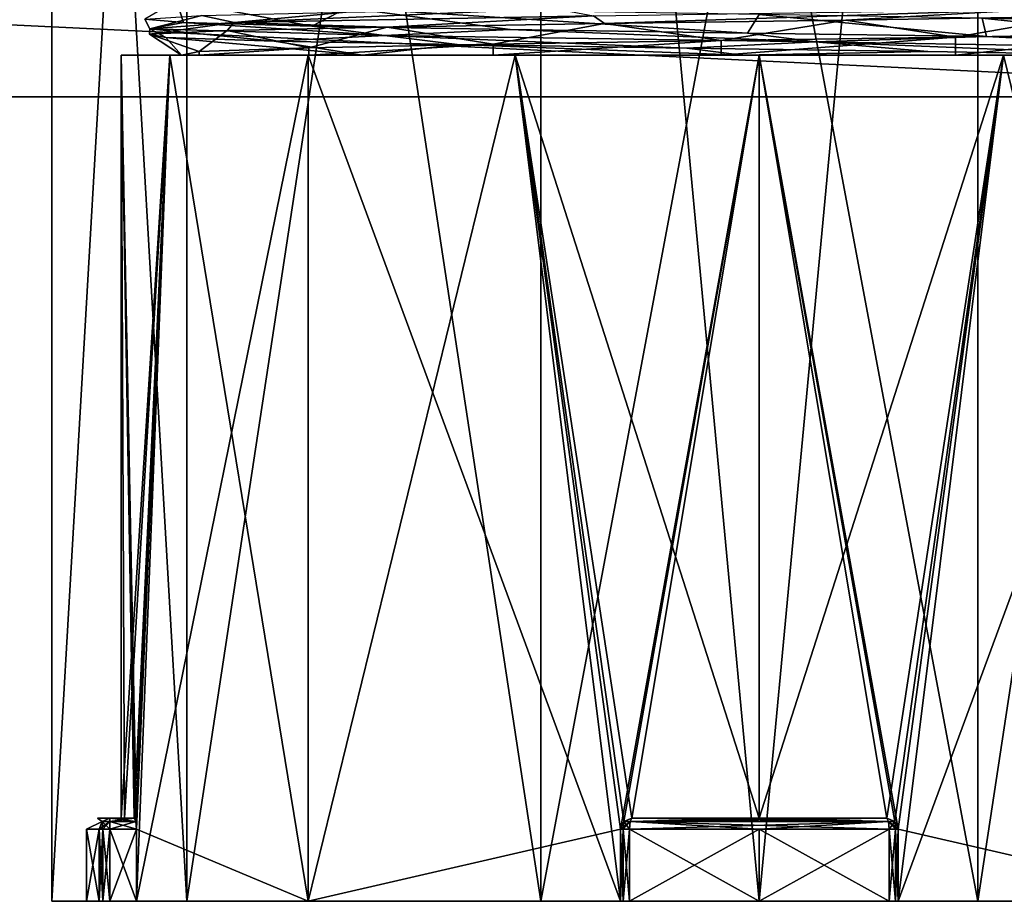
# Model space of a CAD drawing. Units: millimetres. Extents: x -97 to 73, y -19 to 69.
# Drawn here: x 13 to 31, y -16 to -1 of the extents above; entities that cross this region are included whole.
import ezdxf

# ---------------------------------------------------------------- set-up
doc = ezdxf.new("R2010")
doc.units = ezdxf.units.MM
doc.header["$LTSCALE"] = 52.148148
for name, color, linetype in [('200', 7, 'CONTINUOUS'), ('202', 7, 'CONTINUOUS'), ('203', 7, 'CONTINUOUS'), ('204', 7, 'CONTINUOUS'), ('205', 7, 'CONTINUOUS'), ('210', 7, 'CONTINUOUS'), ('211', 7, 'CONTINUOUS'), ('212', 7, 'CONTINUOUS'), ('213', 7, 'CONTINUOUS'), ('214', 7, 'CONTINUOUS'), ('215', 7, 'CONTINUOUS'), ('220', 7, 'CONTINUOUS'), ('221', 7, 'CONTINUOUS'), ('222', 7, 'CONTINUOUS'), ('223', 7, 'CONTINUOUS'), ('224', 7, 'CONTINUOUS'), ('225', 7, 'CONTINUOUS'), ('226', 7, 'CONTINUOUS'), ('227', 7, 'CONTINUOUS'), ('230', 7, 'CONTINUOUS'), ('231', 7, 'CONTINUOUS'), ('232', 7, 'CONTINUOUS'), ('233', 7, 'CONTINUOUS'), ('234', 7, 'CONTINUOUS'), ('235', 7, 'CONTINUOUS'), ('236', 7, 'CONTINUOUS'), ('245', 7, 'CONTINUOUS'), ('246', 7, 'CONTINUOUS'), ('247', 7, 'CONTINUOUS'), ('248', 7, 'CONTINUOUS'), ('249', 7, 'CONTINUOUS'), ('252', 7, 'CONTINUOUS'), ('253', 7, 'CONTINUOUS'), ('254', 7, 'CONTINUOUS'), ('255', 7, 'CONTINUOUS'), ('256', 7, 'CONTINUOUS'), ('257', 7, 'CONTINUOUS'), ('259', 7, 'CONTINUOUS'), ('260', 7, 'CONTINUOUS'), ('261', 7, 'CONTINUOUS'), ('262', 7, 'CONTINUOUS'), ('264', 7, 'CONTINUOUS'), ('266', 7, 'CONTINUOUS'), ('267', 7, 'CONTINUOUS'), ('268', 7, 'CONTINUOUS'), ('272', 7, 'CONTINUOUS'), ('276', 7, 'CONTINUOUS'), ('278', 7, 'CONTINUOUS'), ('282', 7, 'CONTINUOUS')]:
    doc.layers.add(name, color=color, linetype=linetype)

msp = doc.modelspace()

# ---------------------------------------------------------------- linework, layer by layer
at = {"layer": '200', "linetype": 'CONTINUOUS'}
for points in [[(16.185, -16.5, 7.494), (13.75, -16.5), (14.603, -16.5, 2.339), (16.185, -16.5, 7.494)], [(13.75, -16.5), (16.185, -16.5, -7.494), (14.603, -16.5, -2.339), (13.75, -16.5)], [(14.603, -16.5, 2.339), (13.75, -16.5), (14.375, -16.5), (14.603, -16.5, 2.339)], [(14.375, -16.5), (13.75, -16.5), (14.603, -16.5, -2.339), (14.375, -16.5)], [(14.672, -16.5, 2.454), (16.185, -16.5, 7.494), (14.603, -16.5, 2.339), (14.672, -16.5, 2.454)], [(14.603, -16.5, -2.339), (16.185, -16.5, -7.494), (14.672, -16.5, -2.454), (14.603, -16.5, -2.339)], [(14.799, -16.5, 2.5), (16.185, -16.5, 7.494), (14.672, -16.5, 2.454), (14.799, -16.5, 2.5)], [(14.672, -16.5, -2.454), (16.185, -16.5, -7.494), (14.799, -16.5, -2.5), (14.672, -16.5, -2.454)], [(15.275, -16.5, 2.5), (18.368, -16.5, 8.132), (14.799, -16.5, 2.5), (15.275, -16.5, 2.5)], [(18.368, -16.5, 8.132), (16.185, -16.5, 7.494), (14.799, -16.5, 2.5), (18.368, -16.5, 8.132)], [(14.799, -16.5, -2.5), (16.185, -16.5, -7.494), (15.275, -16.5, -2.5), (14.799, -16.5, -2.5)], [(15.275, -16.5, -2.5), (16.185, -16.5, -7.494), (18.368, -16.5, -8.132), (15.275, -16.5, -2.5)], [(18.368, -16.5, 8.132), (24, -16.5, 11.225), (16.185, -16.5, 7.494), (18.368, -16.5, 8.132)], [(16.185, -16.5, 7.494), (24, -16.5, 11.225), (24, -16.5, 11.701), (16.185, -16.5, 7.494)], [(22.56, -16.5, 12.126), (16.185, -16.5, 7.494), (24.161, -16.5, 11.897), (22.56, -16.5, 12.126)], [(24.161, -16.5, 11.897), (16.185, -16.5, 7.494), (24.046, -16.5, 11.828), (24.161, -16.5, 11.897)], [(24.046, -16.5, 11.828), (16.185, -16.5, 7.494), (24, -16.5, 11.701), (24.046, -16.5, 11.828)], [(16.185, -16.5, -7.494), (22.56, -16.5, -12.126), (18.368, -16.5, -8.132), (16.185, -16.5, -7.494)], [(18.368, -16.5, -8.132), (22.56, -16.5, -12.126), (24, -16.5, -11.225), (18.368, -16.5, -8.132)], [(26.5, -16.5, 12.125), (22.56, -16.5, 12.126), (24.161, -16.5, 11.897), (26.5, -16.5, 12.125)], [(22.56, -16.5, -12.126), (26.5, -16.5, -12.126), (26.5, -16.5, -12.125), (22.56, -16.5, -12.126)], [(24, -16.5, -11.225), (22.56, -16.5, -12.126), (24, -16.5, -11.701), (24, -16.5, -11.225)], [(24, -16.5, -11.701), (22.56, -16.5, -12.126), (24.046, -16.5, -11.828), (24, -16.5, -11.701)], [(24.046, -16.5, -11.828), (22.56, -16.5, -12.126), (24.161, -16.5, -11.897), (24.046, -16.5, -11.828)], [(24.161, -16.5, -11.897), (22.56, -16.5, -12.126), (26.5, -16.5, -12.125), (24.161, -16.5, -11.897)], [(22.56, -16.5, 12.126), (26.5, -16.5, 12.125), (26.5, -16.5, 12.126), (22.56, -16.5, 12.126)], [(30.44, -16.5, 12.126), (26.5, -16.5, 12.126), (26.5, -16.5, 12.125), (30.44, -16.5, 12.126)], [(28.839, -16.5, 11.897), (30.44, -16.5, 12.126), (26.5, -16.5, 12.125), (28.839, -16.5, 11.897)], [(26.5, -16.5, -12.125), (30.44, -16.5, -12.126), (28.839, -16.5, -11.897), (26.5, -16.5, -12.125)], [(30.44, -16.5, -12.126), (26.5, -16.5, -12.125), (26.5, -16.5, -12.126), (30.44, -16.5, -12.126)], [(28.954, -16.5, 11.828), (30.44, -16.5, 12.126), (28.839, -16.5, 11.897), (28.954, -16.5, 11.828)], [(30.44, -16.5, -12.126), (36.815, -16.5, -7.494), (28.839, -16.5, -11.897), (30.44, -16.5, -12.126)], [(28.839, -16.5, -11.897), (36.815, -16.5, -7.494), (28.954, -16.5, -11.828), (28.839, -16.5, -11.897)], [(29, -16.5, 11.701), (30.44, -16.5, 12.126), (28.954, -16.5, 11.828), (29, -16.5, 11.701)], [(28.954, -16.5, -11.828), (36.815, -16.5, -7.494), (29, -16.5, -11.701), (28.954, -16.5, -11.828)], [(29, -16.5, 11.225), (34.632, -16.5, 8.132), (30.44, -16.5, 12.126), (29, -16.5, 11.225)], [(29, -16.5, 11.225), (30.44, -16.5, 12.126), (29, -16.5, 11.701), (29, -16.5, 11.225)], [(29, -16.5, -11.701), (36.815, -16.5, -7.494), (29, -16.5, -11.225), (29, -16.5, -11.701)], [(29, -16.5, -11.225), (36.815, -16.5, -7.494), (34.632, -16.5, -8.132), (29, -16.5, -11.225)], [(30.44, -16.5, 12.126), (34.632, -16.5, 8.132), (36.815, -16.5, 7.494), (30.44, -16.5, 12.126)]]:
    msp.add_3dface(points, dxfattribs=at)
at = {"layer": '202', "linetype": 'CONTINUOUS'}
for points in [[(13.75, -16.5), (16.185, -16.5, 7.494), (13.75, 25.5), (13.75, -16.5)], [(13.75, 25.5), (16.185, -16.5, 7.494), (16.185, 25.5, 7.494), (13.75, 25.5)], [(16.185, -16.5, 7.494), (22.56, -16.5, 12.126), (16.185, 25.5, 7.494), (16.185, -16.5, 7.494)], [(16.185, 25.5, 7.494), (22.56, -16.5, 12.126), (22.56, 25.5, 12.126), (16.185, 25.5, 7.494)], [(22.56, -16.5, 12.126), (26.5, -16.5, 12.126), (22.56, 25.5, 12.126), (22.56, -16.5, 12.126)], [(22.56, 25.5, 12.126), (30.44, -16.5, 12.126), (30.44, 25.5, 12.126), (22.56, 25.5, 12.126)], [(30.44, -16.5, 12.126), (22.56, 25.5, 12.126), (26.5, -16.5, 12.126), (30.44, -16.5, 12.126)], [(30.44, -16.5, 12.126), (36.815, -16.5, 7.494), (30.44, 25.5, 12.126), (30.44, -16.5, 12.126)], [(30.44, 25.5, 12.126), (36.815, -16.5, 7.494), (36.815, 25.5, 7.494), (30.44, 25.5, 12.126)]]:
    msp.add_3dface(points, dxfattribs=at)
at = {"layer": '203', "linetype": 'CONTINUOUS'}
for points in [[(16.185, -16.5, -7.494), (13.75, -16.5), (16.185, 25.5, -7.494), (16.185, -16.5, -7.494)], [(13.75, -16.5), (13.75, 25.5), (16.185, 25.5, -7.494), (13.75, -16.5)], [(22.56, -16.5, -12.126), (16.185, -16.5, -7.494), (22.56, 25.5, -12.126), (22.56, -16.5, -12.126)], [(22.56, 25.5, -12.126), (16.185, -16.5, -7.494), (16.185, 25.5, -7.494), (22.56, 25.5, -12.126)], [(30.44, 25.5, -12.126), (22.56, -16.5, -12.126), (22.56, 25.5, -12.126), (30.44, 25.5, -12.126)], [(22.56, -16.5, -12.126), (30.44, 25.5, -12.126), (26.5, -16.5, -12.126), (22.56, -16.5, -12.126)], [(30.44, -16.5, -12.126), (26.5, -16.5, -12.126), (30.44, 25.5, -12.126), (30.44, -16.5, -12.126)], [(36.815, -16.5, -7.494), (30.44, -16.5, -12.126), (36.815, 25.5, -7.494), (36.815, -16.5, -7.494)], [(36.815, 25.5, -7.494), (30.44, -16.5, -12.126), (30.44, 25.5, -12.126), (36.815, 25.5, -7.494)]]:
    msp.add_3dface(points, dxfattribs=at)
at = {"layer": '204', "linetype": 'CONTINUOUS'}
for points in [[(30.038, -0.925, 9.886), (33.678, -0.859, 7.663), (30.038, -1.25, 9.886), (30.038, -0.925, 9.886)], [(30.038, -1.25, 9.886), (33.678, -0.859, 7.663), (33.678, -1.25, 7.663), (30.038, -1.25, 9.886)], [(18.384, -1.12, 6.662), (21.704, -1.055, 9.341), (18.384, -1.25, 6.662), (18.384, -1.12, 6.662)], [(18.384, -1.25, 6.662), (21.704, -1.055, 9.341), (21.704, -1.25, 9.341), (18.384, -1.25, 6.662)], [(21.704, -1.055, 9.341), (25.814, -0.99, 10.478), (21.704, -1.25, 9.341), (21.704, -1.055, 9.341)], [(21.704, -1.25, 9.341), (25.814, -0.99, 10.478), (25.814, -1.25, 10.478), (21.704, -1.25, 9.341)], [(25.814, -0.99, 10.478), (30.038, -0.925, 9.886), (25.814, -1.25, 10.478), (25.814, -0.99, 10.478)], [(25.814, -1.25, 10.478), (30.038, -0.925, 9.886), (30.038, -1.25, 9.886), (25.814, -1.25, 10.478)], [(16.09, -1.25, -1.368), (16.404, -1.185, 2.885), (16.404, -1.25, 2.885), (16.09, -1.25, -1.368)], [(16.404, -1.185, 2.885), (18.384, -1.12, 6.662), (16.404, -1.25, 2.885), (16.404, -1.185, 2.885)], [(16.404, -1.25, 2.885), (18.384, -1.12, 6.662), (18.384, -1.25, 6.662), (16.404, -1.25, 2.885)]]:
    msp.add_3dface(points, dxfattribs=at)
at = {"layer": '205', "linetype": 'CONTINUOUS'}
msp.add_3dface([(33.925, -0.646, -7.424), (33.924, -0.604, -7.425), (30.518, -0.583, -9.701), (33.925, -0.646, -7.424)], dxfattribs=at)
at = {"layer": '210', "linetype": 'CONTINUOUS'}
for points in [[(24.2, -15, 11.268), (26.5, -15, 11.5), (24.2, -15, 11.701), (24.2, -15, 11.268)], [(24.2, -15, 11.701), (26.5, -15, 11.5), (26.5, -15, 11.925), (24.2, -15, 11.701)], [(26.5, -15, 11.5), (28.8, -15, 11.268), (26.5, -15, 11.925), (26.5, -15, 11.5)], [(26.5, -15, 11.925), (28.8, -15, 11.268), (28.8, -15, 11.701), (26.5, -15, 11.925)]]:
    msp.add_3dface(points, dxfattribs=at)
at = {"layer": '211', "linetype": 'CONTINUOUS'}
for points in [[(24, -16.5, 11.225), (24, -15.2, 11.225), (24, -16.5, 11.701), (24, -16.5, 11.225)], [(24, -16.5, 11.701), (24, -15.2, 11.225), (24, -15.2, 11.701), (24, -16.5, 11.701)]]:
    msp.add_3dface(points, dxfattribs=at)
at = {"layer": '212', "linetype": 'CONTINUOUS'}
for points in [[(29, -15.2, 11.225), (29, -16.5, 11.225), (29, -15.2, 11.701), (29, -15.2, 11.225)], [(29, -16.5, 11.225), (29, -16.5, 11.701), (29, -15.2, 11.701), (29, -16.5, 11.225)]]:
    msp.add_3dface(points, dxfattribs=at)
at = {"layer": '213', "linetype": 'CONTINUOUS'}
for points in [[(26.5, -16.5, 12.125), (24.161, -16.5, 11.897), (26.5, -15.2, 12.125), (26.5, -16.5, 12.125)], [(26.5, -15.2, 12.125), (24.161, -16.5, 11.897), (24.161, -15.2, 11.897), (26.5, -15.2, 12.125)], [(28.839, -16.5, 11.897), (26.5, -16.5, 12.125), (28.839, -15.2, 11.897), (28.839, -16.5, 11.897)], [(28.839, -15.2, 11.897), (26.5, -16.5, 12.125), (26.5, -15.2, 12.125), (28.839, -15.2, 11.897)]]:
    msp.add_3dface(points, dxfattribs=at)
at = {"layer": '214', "linetype": 'CONTINUOUS'}
for points in [[(24.046, -16.5, 11.828), (24, -16.5, 11.701), (24.046, -15.2, 11.828), (24.046, -16.5, 11.828)], [(24, -16.5, 11.701), (24, -15.2, 11.701), (24.046, -15.2, 11.828), (24, -16.5, 11.701)], [(24.161, -16.5, 11.897), (24.046, -16.5, 11.828), (24.161, -15.2, 11.897), (24.161, -16.5, 11.897)], [(24.161, -15.2, 11.897), (24.046, -16.5, 11.828), (24.046, -15.2, 11.828), (24.161, -15.2, 11.897)]]:
    msp.add_3dface(points, dxfattribs=at)
at = {"layer": '215', "linetype": 'CONTINUOUS'}
for points in [[(28.954, -16.5, 11.828), (28.839, -16.5, 11.897), (28.954, -15.2, 11.828), (28.954, -16.5, 11.828)], [(28.839, -16.5, 11.897), (28.839, -15.2, 11.897), (28.954, -15.2, 11.828), (28.839, -16.5, 11.897)], [(29, -16.5, 11.701), (28.954, -16.5, 11.828), (29, -15.2, 11.701), (29, -16.5, 11.701)], [(29, -15.2, 11.701), (28.954, -16.5, 11.828), (28.954, -15.2, 11.828), (29, -15.2, 11.701)]]:
    msp.add_3dface(points, dxfattribs=at)
at = {"layer": '220', "linetype": 'CONTINUOUS'}
for points in [[(26.5, -15, -11.5), (24.2, -15, -11.268), (26.5, -15, -11.925), (26.5, -15, -11.5)], [(24.2, -15, -11.268), (24.2, -15, -11.701), (26.5, -15, -11.925), (24.2, -15, -11.268)], [(28.8, -15, -11.268), (26.5, -15, -11.5), (28.8, -15, -11.701), (28.8, -15, -11.268)], [(28.8, -15, -11.701), (26.5, -15, -11.5), (26.5, -15, -11.925), (28.8, -15, -11.701)]]:
    msp.add_3dface(points, dxfattribs=at)
at = {"layer": '221', "linetype": 'CONTINUOUS'}
for points in [[(29, -16.5, -11.701), (29, -16.5, -11.225), (29, -15.2, -11.225), (29, -16.5, -11.701)], [(29, -16.5, -11.701), (29, -15.2, -11.225), (29, -15.2, -11.701), (29, -16.5, -11.701)]]:
    msp.add_3dface(points, dxfattribs=at)
at = {"layer": '222', "linetype": 'CONTINUOUS'}
for points in [[(24, -16.5, -11.225), (24, -16.5, -11.701), (24, -15.2, -11.701), (24, -16.5, -11.225)], [(24, -15.2, -11.225), (24, -16.5, -11.225), (24, -15.2, -11.701), (24, -15.2, -11.225)]]:
    msp.add_3dface(points, dxfattribs=at)
at = {"layer": '223', "linetype": 'CONTINUOUS'}
for points in [[(24.161, -16.5, -11.897), (26.5, -16.5, -12.125), (24.161, -15.2, -11.897), (24.161, -16.5, -11.897)], [(24.161, -15.2, -11.897), (26.5, -16.5, -12.125), (26.5, -15.2, -12.125), (24.161, -15.2, -11.897)], [(26.5, -16.5, -12.125), (28.839, -16.5, -11.897), (26.5, -15.2, -12.125), (26.5, -16.5, -12.125)], [(26.5, -15.2, -12.125), (28.839, -16.5, -11.897), (28.839, -15.2, -11.897), (26.5, -15.2, -12.125)]]:
    msp.add_3dface(points, dxfattribs=at)
at = {"layer": '224', "linetype": 'CONTINUOUS'}
for points in [[(15, -15), (15.058, -15, 1.156), (14.575, -15, 0), (15, -15)], [(15.058, -15, -1.156), (15, -15), (14.575, -15, 0), (15.058, -15, -1.156)], [(15.058, -15, 1.156), (15.232, -15, 2.3), (14.575, -15, 0), (15.058, -15, 1.156)], [(15.232, -15, 2.3), (14.799, -15, 2.3), (14.575, -15, 0), (15.232, -15, 2.3)], [(14.799, -15, -2.3), (15.058, -15, -1.156), (14.575, -15, 0), (14.799, -15, -2.3)], [(15.232, -15, -2.3), (15.058, -15, -1.156), (14.799, -15, -2.3), (15.232, -15, -2.3)]]:
    msp.add_3dface(points, dxfattribs=at)
at = {"layer": '225', "linetype": 'CONTINUOUS'}
for points in [[(14.799, -16.5, -2.5), (15.275, -16.5, -2.5), (15.275, -15.2, -2.5), (14.799, -16.5, -2.5)], [(14.799, -16.5, -2.5), (15.275, -15.2, -2.5), (14.799, -15.2, -2.5), (14.799, -16.5, -2.5)]]:
    msp.add_3dface(points, dxfattribs=at)
at = {"layer": '226', "linetype": 'CONTINUOUS'}
for points in [[(15.275, -15.2, 2.5), (15.275, -16.5, 2.5), (14.799, -15.2, 2.5), (15.275, -15.2, 2.5)], [(15.275, -16.5, 2.5), (14.799, -16.5, 2.5), (14.799, -15.2, 2.5), (15.275, -16.5, 2.5)]]:
    msp.add_3dface(points, dxfattribs=at)
at = {"layer": '227', "linetype": 'CONTINUOUS'}
for points in [[(14.603, -16.5, 2.339), (14.375, -16.5), (14.603, -15.2, 2.339), (14.603, -16.5, 2.339)], [(14.375, -16.5), (14.603, -16.5, -2.339), (14.375, -15.2, 0), (14.375, -16.5)], [(14.603, -15.2, 2.339), (14.375, -16.5), (14.375, -15.2, 0), (14.603, -15.2, 2.339)], [(14.375, -15.2, 0), (14.603, -16.5, -2.339), (14.603, -15.2, -2.339), (14.375, -15.2, 0)]]:
    msp.add_3dface(points, dxfattribs=at)
at = {"layer": '230', "linetype": 'CONTINUOUS'}
for points in [[(24, -16.5, -11.701), (24.046, -16.5, -11.828), (24, -15.2, -11.701), (24, -16.5, -11.701)], [(24, -15.2, -11.701), (24.046, -16.5, -11.828), (24.046, -15.2, -11.828), (24, -15.2, -11.701)], [(24.046, -16.5, -11.828), (24.161, -16.5, -11.897), (24.046, -15.2, -11.828), (24.046, -16.5, -11.828)], [(24.161, -16.5, -11.897), (24.161, -15.2, -11.897), (24.046, -15.2, -11.828), (24.161, -16.5, -11.897)]]:
    msp.add_3dface(points, dxfattribs=at)
at = {"layer": '231', "linetype": 'CONTINUOUS'}
for points in [[(28.839, -16.5, -11.897), (28.954, -16.5, -11.828), (28.839, -15.2, -11.897), (28.839, -16.5, -11.897)], [(28.839, -15.2, -11.897), (28.954, -16.5, -11.828), (28.954, -15.2, -11.828), (28.839, -15.2, -11.897)], [(28.954, -16.5, -11.828), (29, -16.5, -11.701), (28.954, -15.2, -11.828), (28.954, -16.5, -11.828)], [(29, -16.5, -11.701), (29, -15.2, -11.701), (28.954, -15.2, -11.828), (29, -16.5, -11.701)]]:
    msp.add_3dface(points, dxfattribs=at)
at = {"layer": '232', "linetype": 'CONTINUOUS'}
for points in [[(14.672, -16.5, 2.454), (14.603, -16.5, 2.339), (14.672, -15.2, 2.454), (14.672, -16.5, 2.454)], [(14.603, -16.5, 2.339), (14.603, -15.2, 2.339), (14.672, -15.2, 2.454), (14.603, -16.5, 2.339)], [(14.799, -16.5, 2.5), (14.672, -16.5, 2.454), (14.799, -15.2, 2.5), (14.799, -16.5, 2.5)], [(14.799, -15.2, 2.5), (14.672, -16.5, 2.454), (14.672, -15.2, 2.454), (14.799, -15.2, 2.5)]]:
    msp.add_3dface(points, dxfattribs=at)
at = {"layer": '233', "linetype": 'CONTINUOUS'}
for points in [[(14.603, -16.5, -2.339), (14.672, -16.5, -2.454), (14.603, -15.2, -2.339), (14.603, -16.5, -2.339)], [(14.603, -15.2, -2.339), (14.672, -16.5, -2.454), (14.672, -15.2, -2.454), (14.603, -15.2, -2.339)], [(14.672, -16.5, -2.454), (14.799, -16.5, -2.5), (14.672, -15.2, -2.454), (14.672, -16.5, -2.454)], [(14.799, -16.5, -2.5), (14.799, -15.2, -2.5), (14.672, -15.2, -2.454), (14.799, -16.5, -2.5)]]:
    msp.add_3dface(points, dxfattribs=at)
at = {"layer": '234', "linetype": 'CONTINUOUS'}
for points in [[(16.09, -1.25, -1.368), (16.404, -1.25, 2.885), (15, -1.25), (16.09, -1.25, -1.368)], [(16.09, -1.25, -1.368), (15, -1.25), (15.875, -1.25, -4.401), (16.09, -1.25, -1.368)], [(15, -1.25), (16.404, -1.25, 2.885), (15.875, -1.25, 4.401), (15, -1.25)], [(16.09, -1.25, -1.368), (15.875, -1.25, -4.401), (19.347, -1.25, -7.951), (16.09, -1.25, -1.368)], [(16.404, -1.25, 2.885), (18.384, -1.25, 6.662), (15.875, -1.25, 4.401), (16.404, -1.25, 2.885)], [(15.875, -1.25, 4.401), (18.384, -1.25, 6.662), (18.368, -1.25, 8.132), (15.875, -1.25, 4.401)], [(15.875, -1.25, -4.401), (18.368, -1.25, -8.132), (19.347, -1.25, -7.951), (15.875, -1.25, -4.401)], [(18.384, -1.25, 6.662), (21.704, -1.25, 9.341), (18.368, -1.25, 8.132), (18.384, -1.25, 6.662)], [(18.368, -1.25, 8.132), (21.704, -1.25, 9.341), (22.099, -1.25, 10.625), (18.368, -1.25, 8.132)], [(18.368, -1.25, -8.132), (22.099, -1.25, -10.625), (19.347, -1.25, -7.951), (18.368, -1.25, -8.132)], [(19.347, -1.25, -7.951), (22.099, -1.25, -10.625), (26.192, -1.25, -10.885), (19.347, -1.25, -7.951)], [(21.704, -1.25, 9.341), (25.814, -1.25, 10.478), (22.099, -1.25, 10.625), (21.704, -1.25, 9.341)], [(22.099, -1.25, 10.625), (25.814, -1.25, 10.478), (30.901, -1.25, 10.625), (22.099, -1.25, 10.625)], [(26.5, -1.25, 11.5), (22.099, -1.25, 10.625), (30.901, -1.25, 10.625), (26.5, -1.25, 11.5)], [(22.099, -1.25, -10.625), (26.5, -1.25, -11.5), (26.192, -1.25, -10.885), (22.099, -1.25, -10.625)], [(25.814, -1.25, 10.478), (30.038, -1.25, 9.886), (30.901, -1.25, 10.625), (25.814, -1.25, 10.478)], [(26.5, -1.25, -11.5), (30.901, -1.25, -10.625), (26.192, -1.25, -10.885), (26.5, -1.25, -11.5)], [(26.192, -1.25, -10.885), (30.901, -1.25, -10.625), (33.408, -1.25, -8.666), (26.192, -1.25, -10.885)], [(30.038, -1.25, 9.886), (33.678, -1.25, 7.663), (34.632, -1.25, 8.132), (30.038, -1.25, 9.886)], [(30.901, -1.25, 10.625), (30.038, -1.25, 9.886), (34.632, -1.25, 8.132), (30.901, -1.25, 10.625)], [(30.901, -1.25, -10.625), (34.632, -1.25, -8.132), (33.408, -1.25, -8.666), (30.901, -1.25, -10.625)]]:
    msp.add_3dface(points, dxfattribs=at)
at = {"layer": '235', "linetype": 'CONTINUOUS'}
for points in [[(15, -1.25), (15.875, -1.25, 4.401), (15, -15), (15, -1.25)], [(15, -15), (15.875, -1.25, 4.401), (15.058, -15, 1.156), (15, -15)], [(15.058, -15, 1.156), (15.875, -1.25, 4.401), (15.232, -15, 2.3), (15.058, -15, 1.156)], [(15.232, -15, 2.3), (15.875, -1.25, 4.401), (15.262, -15.06, 2.442), (15.232, -15, 2.3)], [(15.262, -15.06, 2.442), (15.875, -1.25, 4.401), (15.275, -15.2, 2.5), (15.262, -15.06, 2.442)], [(15.875, -1.25, 4.401), (18.368, -1.25, 8.132), (15.275, -16.5, 2.5), (15.875, -1.25, 4.401)], [(15.275, -15.2, 2.5), (15.875, -1.25, 4.401), (15.275, -16.5, 2.5), (15.275, -15.2, 2.5)], [(15.275, -16.5, 2.5), (18.368, -1.25, 8.132), (18.368, -16.5, 8.132), (15.275, -16.5, 2.5)], [(18.368, -1.25, 8.132), (22.099, -1.25, 10.625), (18.368, -16.5, 8.132), (18.368, -1.25, 8.132)], [(18.368, -16.5, 8.132), (22.099, -1.25, 10.625), (24, -15.2, 11.225), (18.368, -16.5, 8.132)], [(22.099, -1.25, 10.625), (26.5, -1.25, 11.5), (24, -15.2, 11.225), (22.099, -1.25, 10.625)], [(24, -15.2, 11.225), (26.5, -1.25, 11.5), (24.058, -15.06, 11.238), (24, -15.2, 11.225)], [(26.5, -1.25, 11.5), (24.2, -15, 11.268), (24.058, -15.06, 11.238), (26.5, -1.25, 11.5)], [(24.2, -15, 11.268), (26.5, -1.25, 11.5), (26.5, -15, 11.5), (24.2, -15, 11.268)], [(26.5, -1.25, 11.5), (30.901, -1.25, 10.625), (26.5, -15, 11.5), (26.5, -1.25, 11.5)], [(26.5, -15, 11.5), (30.901, -1.25, 10.625), (28.8, -15, 11.268), (26.5, -15, 11.5)], [(28.8, -15, 11.268), (30.901, -1.25, 10.625), (28.942, -15.06, 11.238), (28.8, -15, 11.268)], [(28.942, -15.06, 11.238), (30.901, -1.25, 10.625), (29, -15.2, 11.225), (28.942, -15.06, 11.238)], [(30.901, -1.25, 10.625), (34.632, -1.25, 8.132), (29, -16.5, 11.225), (30.901, -1.25, 10.625)], [(29, -15.2, 11.225), (30.901, -1.25, 10.625), (29, -16.5, 11.225), (29, -15.2, 11.225)], [(29, -16.5, 11.225), (34.632, -1.25, 8.132), (34.632, -16.5, 8.132), (29, -16.5, 11.225)], [(24, -16.5, 11.225), (18.368, -16.5, 8.132), (24, -15.2, 11.225), (24, -16.5, 11.225)]]:
    msp.add_3dface(points, dxfattribs=at)
at = {"layer": '236', "linetype": 'CONTINUOUS'}
for points in [[(15.875, -1.25, -4.401), (15, -1.25), (15.275, -15.2, -2.5), (15.875, -1.25, -4.401)], [(15, -1.25), (15, -15), (15.058, -15, -1.156), (15, -1.25)], [(15.275, -15.2, -2.5), (15, -1.25), (15.262, -15.06, -2.442), (15.275, -15.2, -2.5)], [(15.262, -15.06, -2.442), (15, -1.25), (15.232, -15, -2.3), (15.262, -15.06, -2.442)], [(15.232, -15, -2.3), (15, -1.25), (15.058, -15, -1.156), (15.232, -15, -2.3)], [(18.368, -16.5, -8.132), (15.875, -1.25, -4.401), (15.275, -15.2, -2.5), (18.368, -16.5, -8.132)], [(18.368, -1.25, -8.132), (15.875, -1.25, -4.401), (18.368, -16.5, -8.132), (18.368, -1.25, -8.132)], [(22.099, -1.25, -10.625), (18.368, -1.25, -8.132), (24, -16.5, -11.225), (22.099, -1.25, -10.625)], [(18.368, -1.25, -8.132), (18.368, -16.5, -8.132), (24, -16.5, -11.225), (18.368, -1.25, -8.132)], [(26.5, -1.25, -11.5), (22.099, -1.25, -10.625), (26.5, -15, -11.5), (26.5, -1.25, -11.5)], [(22.099, -1.25, -10.625), (24, -16.5, -11.225), (24, -15.2, -11.225), (22.099, -1.25, -10.625)], [(26.5, -15, -11.5), (22.099, -1.25, -10.625), (24.2, -15, -11.268), (26.5, -15, -11.5)], [(24.2, -15, -11.268), (22.099, -1.25, -10.625), (24.058, -15.06, -11.238), (24.2, -15, -11.268)], [(24.058, -15.06, -11.238), (22.099, -1.25, -10.625), (24, -15.2, -11.225), (24.058, -15.06, -11.238)], [(30.901, -1.25, -10.625), (26.5, -1.25, -11.5), (29, -15.2, -11.225), (30.901, -1.25, -10.625)], [(29, -15.2, -11.225), (26.5, -1.25, -11.5), (28.942, -15.06, -11.238), (29, -15.2, -11.225)], [(28.942, -15.06, -11.238), (26.5, -1.25, -11.5), (28.8, -15, -11.268), (28.942, -15.06, -11.238)], [(28.8, -15, -11.268), (26.5, -1.25, -11.5), (26.5, -15, -11.5), (28.8, -15, -11.268)], [(34.632, -16.5, -8.132), (30.901, -1.25, -10.625), (29, -15.2, -11.225), (34.632, -16.5, -8.132)], [(34.632, -1.25, -8.132), (30.901, -1.25, -10.625), (34.632, -16.5, -8.132), (34.632, -1.25, -8.132)], [(15.275, -16.5, -2.5), (18.368, -16.5, -8.132), (15.275, -15.2, -2.5), (15.275, -16.5, -2.5)], [(29, -16.5, -11.225), (34.632, -16.5, -8.132), (29, -15.2, -11.225), (29, -16.5, -11.225)]]:
    msp.add_3dface(points, dxfattribs=at)
at = {"layer": '245', "linetype": 'CONTINUOUS'}
for points in [[(19.052, -0.474, 8.207), (17.039, -0.661, 5.928), (16.456, -0.538, 4.684), (19.052, -0.474, 8.207)], [(23.513, -0.543, 10.758), (17.039, -0.661, 5.928), (22.811, -0.411, 10.45), (23.513, -0.543, 10.758)], [(22.811, -0.411, 10.45), (17.039, -0.661, 5.928), (19.052, -0.474, 8.207), (22.811, -0.411, 10.45)], [(31.551, -0.425, 9.957), (23.711, -0.683, 10.726), (23.513, -0.543, 10.758), (31.551, -0.425, 9.957)], [(28.059, -0.62, 10.972), (23.711, -0.683, 10.726), (31.551, -0.425, 9.957), (28.059, -0.62, 10.972)], [(32.167, -0.557, 9.524), (28.059, -0.62, 10.972), (31.551, -0.425, 9.957), (32.167, -0.557, 9.524)], [(16.456, -0.538, 4.684), (15.516, -0.779, -2.005), (15.426, -0.601, 0.43), (16.456, -0.538, 4.684)], [(15.426, -0.601, 0.43), (15.516, -0.779, -2.005), (16.123, -0.664, -3.891), (15.426, -0.601, 0.43)], [(16.911, -0.809, 5.557), (15.511, -0.872, 1.433), (17.039, -0.661, 5.928), (16.911, -0.809, 5.557)], [(17.039, -0.661, 5.928), (15.511, -0.872, 1.433), (15.516, -0.779, -2.005), (17.039, -0.661, 5.928)], [(17.039, -0.661, 5.928), (15.516, -0.779, -2.005), (16.456, -0.538, 4.684), (17.039, -0.661, 5.928)], [(15.516, -0.779, -2.005), (19.743, -0.897, -8.888), (16.123, -0.664, -3.891), (15.516, -0.779, -2.005)], [(16.123, -0.664, -3.891), (19.743, -0.897, -8.888), (18.439, -0.727, -7.605), (16.123, -0.664, -3.891)], [(19.793, -0.746, 8.823), (16.911, -0.809, 5.557), (17.039, -0.661, 5.928), (19.793, -0.746, 8.823)], [(23.513, -0.543, 10.758), (19.793, -0.746, 8.823), (17.039, -0.661, 5.928), (23.513, -0.543, 10.758)], [(23.711, -0.683, 10.726), (19.793, -0.746, 8.823), (23.513, -0.543, 10.758), (23.711, -0.683, 10.726)], [(15.511, -0.872, 1.433), (15.807, -0.935, -2.912), (15.516, -0.779, -2.005), (15.511, -0.872, 1.433)], [(15.807, -0.935, -2.912), (17.755, -0.998, -6.808), (15.516, -0.779, -2.005), (15.807, -0.935, -2.912)], [(15.516, -0.779, -2.005), (17.755, -0.998, -6.808), (19.743, -0.897, -8.888), (15.516, -0.779, -2.005)], [(18.439, -0.727, -7.605), (19.743, -0.897, -8.888), (22.012, -0.791, -10.133), (18.439, -0.727, -7.605)], [(19.743, -0.897, -8.888), (27.507, -1.014, -11.12), (22.012, -0.791, -10.133), (19.743, -0.897, -8.888)], [(22.012, -0.791, -10.133), (27.507, -1.014, -11.12), (26.285, -0.854, -11.08), (22.012, -0.791, -10.133)], [(26.285, -0.854, -11.08), (27.507, -1.014, -11.12), (30.592, -0.917, -10.299), (26.285, -0.854, -11.08)], [(17.755, -0.998, -6.808), (21.054, -1.061, -9.652), (19.743, -0.897, -8.888), (17.755, -0.998, -6.808)], [(21.054, -1.061, -9.652), (25.193, -1.124, -11.005), (19.743, -0.897, -8.888), (21.054, -1.061, -9.652)], [(19.743, -0.897, -8.888), (25.193, -1.124, -11.005), (27.507, -1.014, -11.12), (19.743, -0.897, -8.888)], [(25.193, -1.124, -11.005), (29.535, -1.187, -10.659), (27.507, -1.014, -11.12), (25.193, -1.124, -11.005)], [(27.507, -1.014, -11.12), (34.743, -1.132, -7.531), (30.592, -0.917, -10.299), (27.507, -1.014, -11.12)], [(29.535, -1.187, -10.659), (33.408, -1.25, -8.666), (27.507, -1.014, -11.12), (29.535, -1.187, -10.659)], [(27.507, -1.014, -11.12), (33.408, -1.25, -8.666), (34.743, -1.132, -7.531), (27.507, -1.014, -11.12)], [(30.592, -0.917, -10.299), (34.743, -1.132, -7.531), (34.26, -0.981, -7.912), (30.592, -0.917, -10.299)]]:
    msp.add_3dface(points, dxfattribs=at)
at = {"layer": '246', "linetype": 'CONTINUOUS'}
for points in [[(16, -0.271), (15.426, -0.601, 0.43), (16.123, -0.664, -3.891), (16, -0.271)], [(19.075, -0.396, -7.424), (16, -0.271), (18.439, -0.727, -7.605), (19.075, -0.396, -7.424)], [(16, -0.271), (16.123, -0.664, -3.891), (18.439, -0.727, -7.605), (16, -0.271)], [(19.075, -0.396, -7.424), (18.439, -0.727, -7.605), (22.012, -0.791, -10.133), (19.075, -0.396, -7.424)], [(26.499, -0.521, -10.5), (19.075, -0.396, -7.424), (26.285, -0.854, -11.08), (26.499, -0.521, -10.5)], [(19.075, -0.396, -7.424), (22.012, -0.791, -10.133), (26.285, -0.854, -11.08), (19.075, -0.396, -7.424)], [(26.499, -0.521, -10.5), (26.285, -0.854, -11.08), (30.592, -0.917, -10.299), (26.499, -0.521, -10.5)], [(30.518, -0.583, -9.701), (26.499, -0.521, -10.5), (30.592, -0.917, -10.299), (30.518, -0.583, -9.701)], [(33.925, -0.646, -7.424), (30.518, -0.583, -9.701), (34.26, -0.981, -7.912), (33.925, -0.646, -7.424)], [(30.518, -0.583, -9.701), (30.592, -0.917, -10.299), (34.26, -0.981, -7.912), (30.518, -0.583, -9.701)]]:
    msp.add_3dface(points, dxfattribs=at)
at = {"layer": '247', "linetype": 'CONTINUOUS'}
for points in [[(21.704, -1.055, 9.341), (19.793, -0.746, 8.823), (23.711, -0.683, 10.726), (21.704, -1.055, 9.341)], [(25.814, -0.99, 10.478), (21.704, -1.055, 9.341), (23.711, -0.683, 10.726), (25.814, -0.99, 10.478)], [(25.814, -0.99, 10.478), (23.711, -0.683, 10.726), (28.059, -0.62, 10.972), (25.814, -0.99, 10.478)], [(30.038, -0.925, 9.886), (25.814, -0.99, 10.478), (28.059, -0.62, 10.972), (30.038, -0.925, 9.886)], [(30.038, -0.925, 9.886), (28.059, -0.62, 10.972), (32.167, -0.557, 9.524), (30.038, -0.925, 9.886)], [(33.678, -0.859, 7.663), (30.038, -0.925, 9.886), (32.167, -0.557, 9.524), (33.678, -0.859, 7.663)], [(16.404, -1.185, 2.885), (15.511, -0.872, 1.433), (16.911, -0.809, 5.557), (16.404, -1.185, 2.885)], [(16.404, -1.185, 2.885), (16.09, -1.25, -1.368), (15.511, -0.872, 1.433), (16.404, -1.185, 2.885)], [(16.09, -1.25, -1.368), (15.807, -0.935, -2.912), (15.511, -0.872, 1.433), (16.09, -1.25, -1.368)], [(18.384, -1.12, 6.662), (16.404, -1.185, 2.885), (16.911, -0.809, 5.557), (18.384, -1.12, 6.662)], [(18.384, -1.12, 6.662), (16.911, -0.809, 5.557), (19.793, -0.746, 8.823), (18.384, -1.12, 6.662)], [(21.704, -1.055, 9.341), (18.384, -1.12, 6.662), (19.793, -0.746, 8.823), (21.704, -1.055, 9.341)], [(16.09, -1.25, -1.368), (19.347, -1.25, -7.951), (15.807, -0.935, -2.912), (16.09, -1.25, -1.368)], [(19.347, -1.25, -7.951), (17.755, -0.998, -6.808), (15.807, -0.935, -2.912), (19.347, -1.25, -7.951)], [(19.347, -1.25, -7.951), (21.054, -1.061, -9.652), (17.755, -0.998, -6.808), (19.347, -1.25, -7.951)], [(19.347, -1.25, -7.951), (26.192, -1.25, -10.885), (21.054, -1.061, -9.652), (19.347, -1.25, -7.951)], [(26.192, -1.25, -10.885), (25.193, -1.124, -11.005), (21.054, -1.061, -9.652), (26.192, -1.25, -10.885)], [(26.192, -1.25, -10.885), (29.535, -1.187, -10.659), (25.193, -1.124, -11.005), (26.192, -1.25, -10.885)], [(26.192, -1.25, -10.885), (33.408, -1.25, -8.666), (29.535, -1.187, -10.659), (26.192, -1.25, -10.885)]]:
    msp.add_3dface(points, dxfattribs=at)
at = {"layer": '248', "linetype": 'CONTINUOUS'}
for points in [[(26.5, -15.2, 12.125), (24.161, -15.2, 11.897), (24.173, -15.059, 11.84), (26.5, -15.2, 12.125)], [(24.2, -15, 11.701), (28.827, -15.059, 11.84), (24.173, -15.059, 11.84), (24.2, -15, 11.701)], [(28.839, -15.2, 11.897), (26.5, -15.2, 12.125), (24.173, -15.059, 11.84), (28.839, -15.2, 11.897)], [(28.827, -15.059, 11.84), (28.839, -15.2, 11.897), (24.173, -15.059, 11.84), (28.827, -15.059, 11.84)], [(24.2, -15, 11.701), (26.5, -15, 11.925), (28.827, -15.059, 11.84), (24.2, -15, 11.701)], [(26.5, -15, 11.925), (28.8, -15, 11.701), (28.827, -15.059, 11.84), (26.5, -15, 11.925)]]:
    msp.add_3dface(points, dxfattribs=at)
at = {"layer": '249', "linetype": 'CONTINUOUS'}
for points in [[(28.8, -15, 11.268), (28.942, -15.06, 11.238), (28.8, -15, 11.701), (28.8, -15, 11.268)], [(28.8, -15, 11.701), (28.942, -15.06, 11.238), (28.941, -15.059, 11.701), (28.8, -15, 11.701)], [(28.942, -15.06, 11.238), (29, -15.2, 11.225), (28.941, -15.059, 11.701), (28.942, -15.06, 11.238)], [(29, -15.2, 11.225), (29, -15.2, 11.701), (28.941, -15.059, 11.701), (29, -15.2, 11.225)]]:
    msp.add_3dface(points, dxfattribs=at)
at = {"layer": '252', "linetype": 'CONTINUOUS'}
for points in [[(14.603, -15.2, 2.339), (14.375, -15.2, 0), (14.66, -15.059, -2.327), (14.603, -15.2, 2.339)], [(14.375, -15.2, 0), (14.603, -15.2, -2.339), (14.66, -15.059, -2.327), (14.375, -15.2, 0)], [(14.575, -15, 0), (14.799, -15, 2.3), (14.66, -15.059, 2.327), (14.575, -15, 0)], [(14.799, -15, -2.3), (14.575, -15, 0), (14.66, -15.059, 2.327), (14.799, -15, -2.3)], [(14.66, -15.059, 2.327), (14.603, -15.2, 2.339), (14.66, -15.059, -2.327), (14.66, -15.059, 2.327)], [(14.799, -15, -2.3), (14.66, -15.059, 2.327), (14.66, -15.059, -2.327), (14.799, -15, -2.3)]]:
    msp.add_3dface(points, dxfattribs=at)
at = {"layer": '253', "linetype": 'CONTINUOUS'}
for points in [[(15.262, -15.06, -2.442), (15.232, -15, -2.3), (14.799, -15.059, -2.441), (15.262, -15.06, -2.442)], [(15.232, -15, -2.3), (14.799, -15, -2.3), (14.799, -15.059, -2.441), (15.232, -15, -2.3)], [(14.799, -15.2, -2.5), (15.262, -15.06, -2.442), (14.799, -15.059, -2.441), (14.799, -15.2, -2.5)], [(15.275, -15.2, -2.5), (15.262, -15.06, -2.442), (14.799, -15.2, -2.5), (15.275, -15.2, -2.5)]]:
    msp.add_3dface(points, dxfattribs=at)
at = {"layer": '254', "linetype": 'CONTINUOUS'}
for points in [[(15.232, -15, 2.3), (15.262, -15.06, 2.442), (14.799, -15, 2.3), (15.232, -15, 2.3)], [(14.799, -15, 2.3), (15.262, -15.06, 2.442), (14.799, -15.059, 2.441), (14.799, -15, 2.3)], [(15.262, -15.06, 2.442), (15.275, -15.2, 2.5), (14.799, -15.059, 2.441), (15.262, -15.06, 2.442)], [(15.275, -15.2, 2.5), (14.799, -15.2, 2.5), (14.799, -15.059, 2.441), (15.275, -15.2, 2.5)]]:
    msp.add_3dface(points, dxfattribs=at)
at = {"layer": '255', "linetype": 'CONTINUOUS'}
for points in [[(24, -15.2, 11.701), (24.058, -15.06, 11.238), (24.059, -15.059, 11.701), (24, -15.2, 11.701)], [(24, -15.2, 11.225), (24.058, -15.06, 11.238), (24, -15.2, 11.701), (24, -15.2, 11.225)], [(24.058, -15.06, 11.238), (24.2, -15, 11.268), (24.059, -15.059, 11.701), (24.058, -15.06, 11.238)], [(24.2, -15, 11.268), (24.2, -15, 11.701), (24.059, -15.059, 11.701), (24.2, -15, 11.268)]]:
    msp.add_3dface(points, dxfattribs=at)
at = {"layer": '256', "linetype": 'CONTINUOUS'}
for points in [[(24, -15.2, 11.701), (24.059, -15.059, 11.701), (24.046, -15.2, 11.828), (24, -15.2, 11.701)], [(24.059, -15.059, 11.701), (24.161, -15.2, 11.897), (24.046, -15.2, 11.828), (24.059, -15.059, 11.701)], [(24.059, -15.059, 11.701), (24.2, -15, 11.701), (24.173, -15.059, 11.84), (24.059, -15.059, 11.701)], [(24.161, -15.2, 11.897), (24.059, -15.059, 11.701), (24.173, -15.059, 11.84), (24.161, -15.2, 11.897)]]:
    msp.add_3dface(points, dxfattribs=at)
at = {"layer": '257', "linetype": 'CONTINUOUS'}
for points in [[(28.8, -15, 11.701), (28.941, -15.059, 11.701), (28.827, -15.059, 11.84), (28.8, -15, 11.701)], [(28.941, -15.059, 11.701), (29, -15.2, 11.701), (28.827, -15.059, 11.84), (28.941, -15.059, 11.701)], [(29, -15.2, 11.701), (28.954, -15.2, 11.828), (28.827, -15.059, 11.84), (29, -15.2, 11.701)], [(28.954, -15.2, 11.828), (28.839, -15.2, 11.897), (28.827, -15.059, 11.84), (28.954, -15.2, 11.828)]]:
    msp.add_3dface(points, dxfattribs=at)
at = {"layer": '259', "linetype": 'CONTINUOUS'}
for points in [[(14.799, -15.059, -2.441), (14.603, -15.2, -2.339), (14.672, -15.2, -2.454), (14.799, -15.059, -2.441)], [(14.603, -15.2, -2.339), (14.799, -15.059, -2.441), (14.66, -15.059, -2.327), (14.603, -15.2, -2.339)], [(14.799, -15.059, -2.441), (14.799, -15, -2.3), (14.66, -15.059, -2.327), (14.799, -15.059, -2.441)], [(14.799, -15.2, -2.5), (14.799, -15.059, -2.441), (14.672, -15.2, -2.454), (14.799, -15.2, -2.5)]]:
    msp.add_3dface(points, dxfattribs=at)
at = {"layer": '260', "linetype": 'CONTINUOUS'}
for points in [[(14.603, -15.2, 2.339), (14.66, -15.059, 2.327), (14.672, -15.2, 2.454), (14.603, -15.2, 2.339)], [(14.799, -15, 2.3), (14.799, -15.059, 2.441), (14.66, -15.059, 2.327), (14.799, -15, 2.3)], [(14.799, -15.059, 2.441), (14.799, -15.2, 2.5), (14.66, -15.059, 2.327), (14.799, -15.059, 2.441)], [(14.66, -15.059, 2.327), (14.799, -15.2, 2.5), (14.672, -15.2, 2.454), (14.66, -15.059, 2.327)]]:
    msp.add_3dface(points, dxfattribs=at)
at = {"layer": '261', "linetype": 'CONTINUOUS'}
for points in [[(24.161, -15.2, -11.897), (26.5, -15.2, -12.125), (28.827, -15.059, -11.84), (24.161, -15.2, -11.897)], [(24.173, -15.059, -11.84), (24.161, -15.2, -11.897), (28.827, -15.059, -11.84), (24.173, -15.059, -11.84)], [(26.5, -15, -11.925), (24.2, -15, -11.701), (24.173, -15.059, -11.84), (26.5, -15, -11.925)], [(28.8, -15, -11.701), (26.5, -15, -11.925), (24.173, -15.059, -11.84), (28.8, -15, -11.701)], [(28.8, -15, -11.701), (24.173, -15.059, -11.84), (28.827, -15.059, -11.84), (28.8, -15, -11.701)], [(26.5, -15.2, -12.125), (28.839, -15.2, -11.897), (28.827, -15.059, -11.84), (26.5, -15.2, -12.125)]]:
    msp.add_3dface(points, dxfattribs=at)
at = {"layer": '262', "linetype": 'CONTINUOUS'}
for points in [[(28.942, -15.06, -11.238), (28.8, -15, -11.268), (28.941, -15.059, -11.701), (28.942, -15.06, -11.238)], [(28.8, -15, -11.268), (28.8, -15, -11.701), (28.941, -15.059, -11.701), (28.8, -15, -11.268)], [(29, -15.2, -11.701), (28.942, -15.06, -11.238), (28.941, -15.059, -11.701), (29, -15.2, -11.701)], [(29, -15.2, -11.225), (28.942, -15.06, -11.238), (29, -15.2, -11.701), (29, -15.2, -11.225)]]:
    msp.add_3dface(points, dxfattribs=at)
at = {"layer": '264', "linetype": 'CONTINUOUS'}
for points in [[(24.058, -15.06, -11.238), (24, -15.2, -11.225), (24.059, -15.059, -11.701), (24.058, -15.06, -11.238)], [(24, -15.2, -11.225), (24, -15.2, -11.701), (24.059, -15.059, -11.701), (24, -15.2, -11.225)], [(24.2, -15, -11.268), (24.058, -15.06, -11.238), (24.2, -15, -11.701), (24.2, -15, -11.268)], [(24.2, -15, -11.701), (24.058, -15.06, -11.238), (24.059, -15.059, -11.701), (24.2, -15, -11.701)]]:
    msp.add_3dface(points, dxfattribs=at)
at = {"layer": '266', "linetype": 'CONTINUOUS'}
for points in [[(28.941, -15.059, -11.701), (28.8, -15, -11.701), (28.827, -15.059, -11.84), (28.941, -15.059, -11.701)], [(28.839, -15.2, -11.897), (28.941, -15.059, -11.701), (28.827, -15.059, -11.84), (28.839, -15.2, -11.897)], [(28.941, -15.059, -11.701), (28.839, -15.2, -11.897), (28.954, -15.2, -11.828), (28.941, -15.059, -11.701)], [(29, -15.2, -11.701), (28.941, -15.059, -11.701), (28.954, -15.2, -11.828), (29, -15.2, -11.701)]]:
    msp.add_3dface(points, dxfattribs=at)
at = {"layer": '267', "linetype": 'CONTINUOUS'}
for points in [[(24.059, -15.059, -11.701), (24, -15.2, -11.701), (24.173, -15.059, -11.84), (24.059, -15.059, -11.701)], [(24.173, -15.059, -11.84), (24, -15.2, -11.701), (24.046, -15.2, -11.828), (24.173, -15.059, -11.84)], [(24.161, -15.2, -11.897), (24.173, -15.059, -11.84), (24.046, -15.2, -11.828), (24.161, -15.2, -11.897)], [(24.2, -15, -11.701), (24.059, -15.059, -11.701), (24.173, -15.059, -11.84), (24.2, -15, -11.701)]]:
    msp.add_3dface(points, dxfattribs=at)
at = {"layer": '268', "linetype": 'CONTINUOUS'}
for points in [[(-64, -2, 44), (40, -2, 44), (-64, -2, 50), (-64, -2, 44)], [(-64, -2, 50), (40, -2, 44), (40, -2, 50), (-64, -2, 50)], [(40, -2, -44), (-64, -2, -44), (40, -2, -50), (40, -2, -44)], [(40, -2, -50), (-64, -2, -44), (-64, -2, -50), (40, -2, -50)]]:
    msp.add_3dface(points, dxfattribs=at)
at = {"layer": '272', "linetype": 'CONTINUOUS'}
for points in [[(40, -2, 44), (-64, -2, 44), (40, 3, 44), (40, -2, 44)], [(-64, -2, 44), (-64, 3, 44), (40, 3, 44), (-64, -2, 44)]]:
    msp.add_3dface(points, dxfattribs=at)
at = {"layer": '276', "linetype": 'CONTINUOUS'}
for points in [[(-64, -2, -44), (40, -2, -44), (-64, 3, -44), (-64, -2, -44)], [(40, -2, -44), (40, 3, -44), (-64, 3, -44), (40, -2, -44)]]:
    msp.add_3dface(points, dxfattribs=at)
at = {"layer": '278', "linetype": 'CONTINUOUS'}
for points in [[(40, -2, -50), (-64, -2, -50), (40, 3, -50), (40, -2, -50)], [(40, 3, -50), (-64, -2, -50), (-64, 3, -50), (40, 3, -50)]]:
    msp.add_3dface(points, dxfattribs=at)
at = {"layer": '282', "linetype": 'CONTINUOUS'}
for points in [[(-64, -2, 50), (40, -2, 50), (-64, 3, 50), (-64, -2, 50)], [(40, -2, 50), (40, 3, 50), (-64, 3, 50), (40, -2, 50)]]:
    msp.add_3dface(points, dxfattribs=at)

doc.saveas('drawing.dxf')
